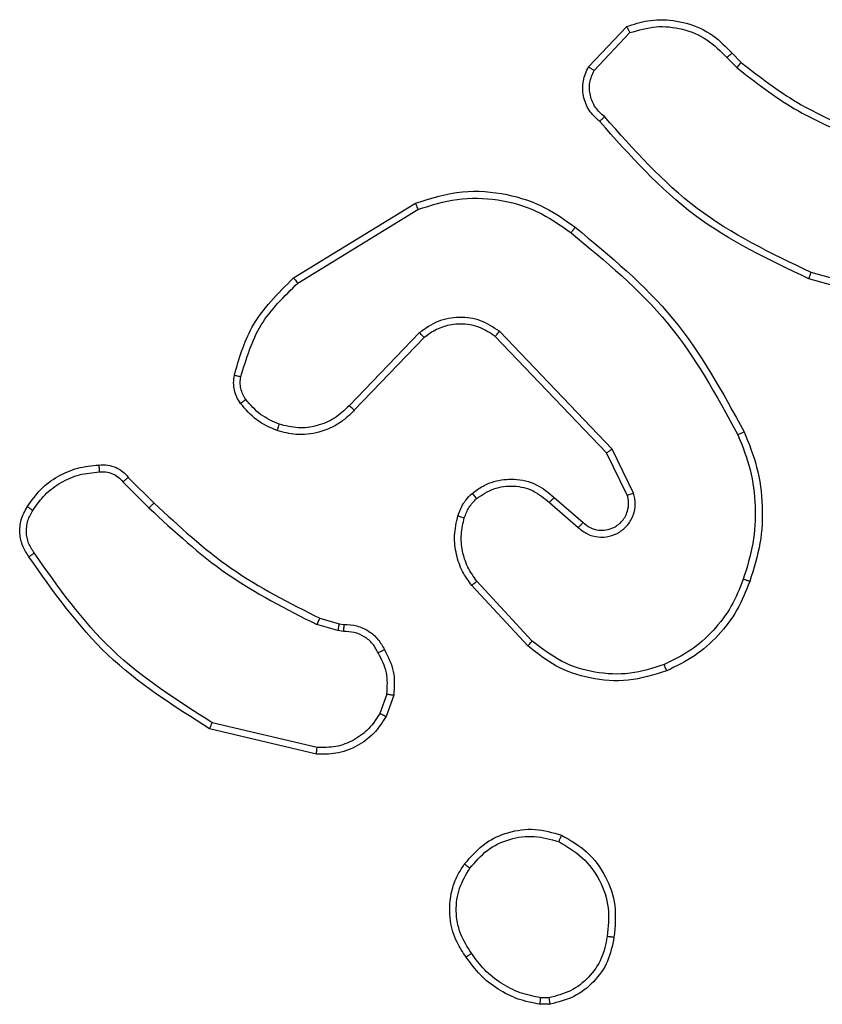
# Model space of a CAD drawing. Units: millimetres. Extents: x -4534 to 381410, y -3372 to 7188.
# Drawn here: x 2101 to 2124, y 2163 to 2192 of the extents above; entities that cross this region are included whole.
import ezdxf

# ---------------------------------------------------------------- set-up
doc = ezdxf.new("R2010")
doc.units = ezdxf.units.MM
doc.layers.add('Toestel 2D', color=7, linetype='Continuous', lineweight=20)

# ---------------------------------------------------------------- blocks, each defined once
blk = doc.blocks.new('44')
at = {"color": 7, "linetype": 'Continuous', "lineweight": 25}
for p, q in [((7755.4873, 1264.4055), (7755.5999, 1264.5237)), ((7755.504, 1264.3948), (7755.6096, 1264.5061)), ((7755.9107, 1264.4453), (7755.9371, 1264.4185)), ((7755.8951, 1264.4326), (7755.924, 1264.4032)), ((7754.6187, 1263.784), (7754.9777, 1264.004)), ((7754.6309, 1263.7683), (7754.9851, 1263.9855)), ((7756.4959, 1263.7006), (7756.1429, 1263.7999)), ((7756.4917, 1263.6812), (7756.1366, 1263.781)), ((7755.5569, 1263.2799), (7755.2253, 1263.6266)), ((7754.9897, 1263.6227), (7754.782, 1263.4074)), ((7755.0035, 1263.608), (7754.7975, 1263.3944)), ((7755.5409, 1263.2686), (7755.2129, 1263.6113)), ((7755.6204, 1263.1501), (7755.5569, 1263.2799)), ((7755.6016, 1263.1441), (7755.5409, 1263.2686)), ((7754.1318, 1263.1965), (7754.2075, 1263.1208)), ((7754.116, 1263.1831), (7754.1927, 1263.1064)), ((7755.3863, 1263.1373), (7755.4712, 1263.0635)), ((7755.3722, 1263.1224), (7755.4574, 1263.0485)), ((7755.3085, 1262.7003), (7755.1433, 1262.8784)), ((7755.3218, 1262.7146), (7755.1584, 1262.8906)), ((7754.7493, 1262.7451), (7754.687, 1262.763)), ((7754.6956, 1262.7817), (7754.7525, 1262.7653)), ((7754.7525, 1262.7653), (7754.767, 1262.7633)), ((7754.7656, 1262.7428), (7754.7493, 1262.7451)), ((7754.8937, 1262.5585), (7754.8728, 1262.5009)), ((7754.9138, 1262.5554), (7754.8909, 1262.492)), ((7754.6877, 1262.4008), (7754.3792, 1262.4739)), ((7754.6864, 1262.3814), (7754.3713, 1262.4562)), ((7755.3707, 1261.664), (7755.3468, 1261.6638)), ((7755.374, 1261.645), (7755.3445, 1261.6447))]:
    blk.add_line(p, q, dxfattribs=at)
for points, knots in [([(7755.5999, 1264.5237), (7755.6205, 1264.5306), (7755.6522, 1264.5411), (7755.7118, 1264.5457), (7755.7787, 1264.5371), (7755.8545, 1264.5032), (7755.8927, 1264.4638), (7755.9107, 1264.4453)], [0, 0, 0, 0, 0.190174, 0.290651, 0.522248, 0.77514, 1, 1, 1, 1]), ([(7755.6096, 1264.5061), (7755.635, 1264.5135), (7755.6856, 1264.5283), (7755.7653, 1264.5196), (7755.8394, 1264.489), (7755.8766, 1264.4514), (7755.8951, 1264.4326)], [0, 0, 0, 0, 0.249981, 0.499931, 0.749818, 1, 1, 1, 1]), ([(7755.5999, 1264.5237), (7755.6, 1264.5235), (7755.6002, 1264.523), (7755.6018, 1264.5202), (7755.6036, 1264.5169), (7755.6054, 1264.5137), (7755.6074, 1264.5101), (7755.6089, 1264.5075), (7755.6096, 1264.5061)], [0, 0, 0, 0, 0.213602, 0.450528, 0.578353, 0.71273, 0.853272, 1, 1, 1, 1]), ([(7755.9107, 1264.4453), (7755.9105, 1264.4451), (7755.91, 1264.4447), (7755.9064, 1264.4418), (7755.9012, 1264.4376), (7755.8971, 1264.4343), (7755.8951, 1264.4326)], [0, 0, 0, 0, 0.250201, 0.500143, 0.749898, 1, 1, 1, 1]), ([(7755.9371, 1264.4185), (7755.9368, 1264.4182), (7755.9363, 1264.4176), (7755.9328, 1264.4136), (7755.9285, 1264.4085), (7755.9255, 1264.405), (7755.924, 1264.4032)], [0, 0, 0, 0, 0.279793, 0.558756, 0.779333, 1, 1, 1, 1]), ([(7755.9371, 1264.4185), (7755.9908, 1264.3766), (7756.0993, 1264.2921), (7756.2259, 1264.2379), (7756.2898, 1264.2106)], [0, 0, 0, 0, 0.494683, 1, 1, 1, 1]), ([(7755.5205, 1264.2443), (7755.5092, 1264.2548), (7755.4867, 1264.2756), (7755.4705, 1264.3191), (7755.469, 1264.3648), (7755.4812, 1264.392), (7755.4873, 1264.4055)], [0, 0, 0, 0, 0.254947, 0.506602, 0.754956, 1, 1, 1, 1]), ([(7755.4873, 1264.4055), (7755.4875, 1264.4053), (7755.4879, 1264.405), (7755.4905, 1264.4033), (7755.4937, 1264.4013), (7755.4967, 1264.3994), (7755.5002, 1264.3972), (7755.5027, 1264.3956), (7755.504, 1264.3948)], [0, 0, 0, 0, 0.215598, 0.453533, 0.581303, 0.715109, 0.85472, 1, 1, 1, 1]), ([(7755.5343, 1264.2588), (7755.5247, 1264.2673), (7755.5056, 1264.2843), (7755.4908, 1264.3204), (7755.4886, 1264.3595), (7755.4988, 1264.383), (7755.504, 1264.3948)], [0, 0, 0, 0, 0.249914, 0.499896, 0.749634, 1, 1, 1, 1]), ([(7755.924, 1264.4032), (7755.9793, 1264.3602), (7756.0899, 1264.2742), (7756.2187, 1264.2192), (7756.2831, 1264.1917)], [0, 0, 0, 0, 0.500002, 1, 1, 1, 1]), ([(7755.5205, 1264.2443), (7755.5206, 1264.2445), (7755.521, 1264.2449), (7755.5234, 1264.2474), (7755.5261, 1264.2502), (7755.5286, 1264.2528), (7755.5313, 1264.2557), (7755.5333, 1264.2577), (7755.5343, 1264.2588)], [0, 0, 0, 0, 0.228376, 0.470258, 0.59685, 0.727614, 0.862083, 1, 1, 1, 1]), ([(7756.1366, 1263.781), (7756.0198, 1263.8366), (7755.7831, 1263.9492), (7755.6088, 1264.1451), (7755.5205, 1264.2443)], [0, 0, 0, 0, 0.493272, 1, 1, 1, 1]), ([(7756.1429, 1263.7999), (7756.026, 1263.8559), (7755.7923, 1263.968), (7755.6203, 1264.1618), (7755.5343, 1264.2588)], [0, 0, 0, 0, 0.4999841, 1, 1, 1, 1]), ([(7754.9777, 1264.004), (7755.0236, 1264.0182), (7755.1114, 1264.0453), (7755.2441, 1264.0347), (7755.3583, 1263.9975), (7755.4196, 1263.9537), (7755.4486, 1263.933)], [0, 0, 0, 0, 0.286592, 0.548797, 0.786624, 1, 1, 1, 1]), ([(7754.9777, 1264.004), (7754.9778, 1264.0037), (7754.9779, 1264.0031), (7754.9796, 1263.9989), (7754.9821, 1263.9928), (7754.9841, 1263.9879), (7754.9851, 1263.9855)], [0, 0, 0, 0, 0.250008, 0.500017, 0.749816, 1, 1, 1, 1]), ([(7754.9851, 1263.9855), (7755.0233, 1263.9976), (7755.0996, 1264.0219), (7755.2207, 1264.0181), (7755.3376, 1263.9859), (7755.4033, 1263.94), (7755.4361, 1263.917)], [0, 0, 0, 0, 0.249989, 0.499959, 0.749887, 1, 1, 1, 1]), ([(7755.4361, 1263.917), (7755.4371, 1263.9182), (7755.4389, 1263.9207), (7755.4416, 1263.9241), (7755.4439, 1263.927), (7755.4462, 1263.93), (7755.4481, 1263.9324), (7755.4484, 1263.9328), (7755.4486, 1263.933)], [0, 0, 0, 0, 0.149936, 0.293196, 0.428745, 0.557105, 0.792345, 1, 1, 1, 1]), ([(7755.4361, 1263.917), (7755.537, 1263.8335), (7755.7389, 1263.6665), (7755.8647, 1263.4367), (7755.9276, 1263.3218)], [0, 0, 0, 0, 0.499996, 1, 1, 1, 1]), ([(7755.4486, 1263.933), (7755.5508, 1263.8485), (7755.7552, 1263.6796), (7755.8824, 1263.4468), (7755.9459, 1263.3305)], [0, 0, 0, 0, 0.500143, 1, 1, 1, 1]), ([(7756.1366, 1263.781), (7756.1366, 1263.7812), (7756.1367, 1263.7816), (7756.1377, 1263.7844), (7756.1388, 1263.7879), (7756.14, 1263.7913), (7756.1414, 1263.7954), (7756.1424, 1263.7984), (7756.1429, 1263.7999)], [0, 0, 0, 0, 0.200839, 0.43409, 0.562769, 0.700535, 0.846272, 1, 1, 1, 1]), ([(7754.4442, 1263.4976), (7754.4583, 1263.5462), (7754.4903, 1263.6569), (7754.5726, 1263.7383), (7754.6187, 1263.784)], [0, 0, 0, 0, 0.4391084, 1, 1, 1, 1]), ([(7754.6187, 1263.784), (7754.6189, 1263.7837), (7754.6192, 1263.7832), (7754.6219, 1263.7796), (7754.626, 1263.7744), (7754.6292, 1263.7704), (7754.6309, 1263.7683)], [0, 0, 0, 0, 0.249509, 0.499878, 0.749706, 1, 1, 1, 1]), ([(7754.4633, 1263.4933), (7754.4794, 1263.5463), (7754.5116, 1263.6524), (7754.5911, 1263.7297), (7754.6309, 1263.7683)], [0, 0, 0, 0, 0.4999936, 1, 1, 1, 1]), ([(7755.2253, 1263.6266), (7755.2073, 1263.6383), (7755.1714, 1263.6619), (7755.1067, 1263.671), (7755.0424, 1263.6595), (7755.0072, 1263.635), (7754.9897, 1263.6227)], [0, 0, 0, 0, 0.250305, 0.500093, 0.750067, 1, 1, 1, 1]), ([(7755.2129, 1263.6113), (7755.1973, 1263.6216), (7755.1662, 1263.6422), (7755.1113, 1263.6507), (7755.0685, 1263.6438), (7755.0325, 1263.6297), (7755.015, 1263.6166), (7755.0035, 1263.608)], [0, 0, 0, 0, 0.244181, 0.489901, 0.713013, 0.810999, 1, 1, 1, 1]), ([(7755.2129, 1263.6113), (7755.2131, 1263.6116), (7755.2134, 1263.612), (7755.2163, 1263.6155), (7755.2204, 1263.6206), (7755.2236, 1263.6246), (7755.2253, 1263.6266)], [0, 0, 0, 0, 0.2498864, 0.5002198, 0.7500174, 1, 1, 1, 1]), ([(7755.0035, 1263.608), (7755.0032, 1263.6082), (7755.0027, 1263.6086), (7754.9995, 1263.6119), (7754.9949, 1263.6168), (7754.9914, 1263.6207), (7754.9897, 1263.6227)], [0, 0, 0, 0, 0.250356, 0.500415, 0.749903, 1, 1, 1, 1]), ([(7754.4622, 1263.4144), (7754.4583, 1263.4204), (7754.4506, 1263.4325), (7754.4439, 1263.4534), (7754.4411, 1263.4754), (7754.4432, 1263.4901), (7754.4442, 1263.4976)], [0, 0, 0, 0, 0.243947, 0.491939, 0.743933, 1, 1, 1, 1]), ([(7754.4442, 1263.4976), (7754.4445, 1263.4974), (7754.4451, 1263.4972), (7754.4494, 1263.4962), (7754.4557, 1263.4948), (7754.4608, 1263.4938), (7754.4633, 1263.4933)], [0, 0, 0, 0, 0.250047, 0.500178, 0.750026, 1, 1, 1, 1]), ([(7754.4778, 1263.4259), (7754.4746, 1263.4309), (7754.4683, 1263.4409), (7754.463, 1263.458), (7754.4608, 1263.4757), (7754.4625, 1263.4874), (7754.4633, 1263.4933)], [0, 0, 0, 0, 0.249907, 0.499994, 0.750054, 1, 1, 1, 1]), ([(7754.4622, 1263.4144), (7754.4625, 1263.4147), (7754.463, 1263.4151), (7754.4672, 1263.4182), (7754.4723, 1263.4219), (7754.476, 1263.4246), (7754.4778, 1263.4259)], [0, 0, 0, 0, 0.279379, 0.558942, 0.779311, 1, 1, 1, 1]), ([(7754.5767, 1263.3528), (7754.5574, 1263.3612), (7754.5189, 1263.378), (7754.4915, 1263.4099), (7754.4778, 1263.4259)], [0, 0, 0, 0, 0.499957, 1, 1, 1, 1]), ([(7754.5707, 1263.3341), (7754.5495, 1263.3433), (7754.5071, 1263.3617), (7754.4772, 1263.3969), (7754.4622, 1263.4144)], [0, 0, 0, 0, 0.500034, 1, 1, 1, 1]), ([(7754.7975, 1263.3944), (7754.7944, 1263.391), (7754.7855, 1263.3812), (7754.7663, 1263.3645), (7754.7354, 1263.3443), (7754.6875, 1263.3256), (7754.629, 1263.319), (7754.5888, 1263.3294), (7754.5707, 1263.3341)], [0, 0, 0, 0, 0.056646, 0.15902, 0.307055, 0.500624, 0.77536, 1, 1, 1, 1]), ([(7754.782, 1263.4074), (7754.7684, 1263.3943), (7754.7411, 1263.3683), (7754.6883, 1263.3464), (7754.6316, 1263.339), (7754.595, 1263.3482), (7754.5767, 1263.3528)], [0, 0, 0, 0, 0.249991, 0.499949, 0.749857, 1, 1, 1, 1]), ([(7754.7975, 1263.3944), (7754.7972, 1263.3946), (7754.7965, 1263.395), (7754.7924, 1263.3985), (7754.7873, 1263.4028), (7754.7838, 1263.4058), (7754.782, 1263.4074)], [0, 0, 0, 0, 0.280085, 0.559039, 0.779688, 1, 1, 1, 1]), ([(7754.5707, 1263.3341), (7754.5708, 1263.3344), (7754.5709, 1263.335), (7754.5722, 1263.3393), (7754.5742, 1263.3454), (7754.5759, 1263.3503), (7754.5767, 1263.3528)], [0, 0, 0, 0, 0.249711, 0.500143, 0.749553, 1, 1, 1, 1]), ([(7755.9459, 1263.3305), (7755.9456, 1263.3304), (7755.9451, 1263.3301), (7755.9409, 1263.328), (7755.9348, 1263.3252), (7755.93, 1263.3229), (7755.9276, 1263.3218)], [0, 0, 0, 0, 0.250658, 0.50014, 0.75003, 1, 1, 1, 1]), ([(7755.9276, 1263.3218), (7755.9411, 1263.2879), (7755.9681, 1263.2201), (7755.9813, 1263.1108), (7755.9762, 1263.001), (7755.9543, 1262.9313), (7755.9433, 1262.8965)], [0, 0, 0, 0, 0.249943, 0.499996, 0.75005, 1, 1, 1, 1]), ([(7755.9459, 1263.3305), (7755.9597, 1263.2964), (7755.9879, 1263.2263), (7756.0022, 1263.1144), (7755.9968, 1262.9996), (7755.9741, 1262.9274), (7755.9624, 1262.8902)], [0, 0, 0, 0, 0.2434091, 0.5000068, 0.7420232, 1, 1, 1, 1]), ([(7755.5409, 1263.2686), (7755.541, 1263.2687), (7755.5414, 1263.2689), (7755.5437, 1263.2705), (7755.5466, 1263.2726), (7755.5495, 1263.2746), (7755.553, 1263.2771), (7755.5556, 1263.279), (7755.5569, 1263.2799)], [0, 0, 0, 0, 0.194237, 0.425363, 0.554777, 0.693766, 0.842164, 1, 1, 1, 1]), ([(7753.8344, 1263.1104), (7753.8467, 1263.1278), (7753.8712, 1263.1626), (7753.923, 1263.2008), (7753.9819, 1263.2267), (7754.0243, 1263.2307), (7754.0455, 1263.2327)], [0, 0, 0, 0, 0.250009, 0.500007, 0.750005, 1, 1, 1, 1]), ([(7754.0455, 1263.2327), (7754.0454, 1263.2324), (7754.0453, 1263.2317), (7754.0454, 1263.2272), (7754.0456, 1263.2216), (7754.046, 1263.2165), (7754.0462, 1263.2138), (7754.0463, 1263.2124)], [0, 0, 0, 0, 0.241915, 0.48842, 0.74079, 0.869844, 1, 1, 1, 1]), ([(7754.0455, 1263.2327), (7754.0541, 1263.2331), (7754.0713, 1263.2338), (7754.0956, 1263.2262), (7754.1165, 1263.2138), (7754.1268, 1263.2022), (7754.1318, 1263.1965)], [0, 0, 0, 0, 0.262849, 0.5249658, 0.770743, 1, 1, 1, 1]), ([(7753.8505, 1263.0992), (7753.8619, 1263.1153), (7753.8846, 1263.1476), (7753.9326, 1263.1831), (7753.9873, 1263.207), (7754.0266, 1263.2106), (7754.0463, 1263.2124)], [0, 0, 0, 0, 0.250049, 0.500002, 0.74997, 1, 1, 1, 1]), ([(7754.0463, 1263.2124), (7754.0529, 1263.2128), (7754.0662, 1263.2135), (7754.0855, 1263.208), (7754.1029, 1263.1981), (7754.1117, 1263.1881), (7754.116, 1263.1831)], [0, 0, 0, 0, 0.2500208, 0.5000552, 0.7499089, 1, 1, 1, 1]), ([(7754.1318, 1263.1965), (7754.1316, 1263.1964), (7754.1312, 1263.1961), (7754.1286, 1263.194), (7754.1256, 1263.1914), (7754.1228, 1263.1889), (7754.1195, 1263.1861), (7754.1172, 1263.1841), (7754.116, 1263.1831)], [0, 0, 0, 0, 0.212768, 0.449879, 0.577892, 0.712507, 0.853371, 1, 1, 1, 1]), ([(7755.1447, 1263.1494), (7755.1551, 1263.1571), (7755.1747, 1263.1717), (7755.2164, 1263.1882), (7755.2707, 1263.1946), (7755.3354, 1263.1797), (7755.3696, 1263.1512), (7755.3863, 1263.1373)], [0, 0, 0, 0, 0.145296, 0.276029, 0.502106, 0.756332, 1, 1, 1, 1]), ([(7755.1574, 1263.134), (7755.174, 1263.1449), (7755.2071, 1263.1668), (7755.2672, 1263.1741), (7755.3264, 1263.1607), (7755.3569, 1263.1352), (7755.3722, 1263.1224)], [0, 0, 0, 0, 0.249925, 0.499901, 0.749599, 1, 1, 1, 1]), ([(7755.1029, 1263.0836), (7755.1075, 1263.096), (7755.1127, 1263.1099), (7755.1224, 1263.1244), (7755.13, 1263.1351), (7755.1384, 1263.1432), (7755.1447, 1263.1494)], [0, 0, 0, 0, 0.499438, 0.560081, 0.6638, 1, 1, 1, 1]), ([(7755.1216, 1263.0775), (7755.1256, 1263.0882), (7755.1336, 1263.1095), (7755.1495, 1263.1258), (7755.1574, 1263.134)], [0, 0, 0, 0, 0.500031, 1, 1, 1, 1]), ([(7755.1447, 1263.1494), (7755.1449, 1263.1491), (7755.1452, 1263.1486), (7755.1481, 1263.145), (7755.1523, 1263.1399), (7755.1557, 1263.1359), (7755.1574, 1263.134)], [0, 0, 0, 0, 0.250305, 0.499976, 0.75001, 1, 1, 1, 1]), ([(7755.3863, 1263.1373), (7755.3861, 1263.1371), (7755.3858, 1263.1368), (7755.3836, 1263.1345), (7755.381, 1263.1317), (7755.3784, 1263.129), (7755.3754, 1263.1259), (7755.3733, 1263.1236), (7755.3722, 1263.1224)], [0, 0, 0, 0, 0.206435, 0.441093, 0.569413, 0.705718, 0.84931, 1, 1, 1, 1]), ([(7755.4574, 1263.0485), (7755.466, 1263.0416), (7755.4832, 1263.028), (7755.5157, 1263.0192), (7755.5488, 1263.0212), (7755.5796, 1263.0339), (7755.6047, 1263.0559), (7755.6209, 1263.0849), (7755.6275, 1263.1178), (7755.6228, 1263.1393), (7755.6204, 1263.1501)], [0, 0, 0, 0, 0.125106, 0.250177, 0.374961, 0.500012, 0.624898, 0.750004, 0.874995, 1, 1, 1, 1]), ([(7755.4712, 1263.0635), (7755.4779, 1263.0581), (7755.4914, 1263.047), (7755.5157, 1263.0404), (7755.54, 1263.0408), (7755.5649, 1263.0487), (7755.5844, 1263.0641), (7755.5964, 1263.0816), (7755.6039, 1263.0996), (7755.6071, 1263.1212), (7755.6033, 1263.137), (7755.6016, 1263.1441)], [0, 0, 0, 0, 0.122012, 0.248429, 0.350854, 0.467226, 0.617025, 0.696806, 0.769096, 0.895972, 1, 1, 1, 1]), ([(7755.6016, 1263.1441), (7755.602, 1263.1441), (7755.6026, 1263.1442), (7755.6068, 1263.1456), (7755.613, 1263.1476), (7755.6179, 1263.1492), (7755.6204, 1263.1501)], [0, 0, 0, 0, 0.2497937, 0.4998396, 0.7494826, 1, 1, 1, 1]), ([(7753.839, 1262.9628), (7753.8323, 1262.973), (7753.8186, 1262.9939), (7753.8108, 1263.0322), (7753.814, 1263.0734), (7753.8275, 1263.0979), (7753.8344, 1263.1104)], [0, 0, 0, 0, 0.230279, 0.473705, 0.730276, 1, 1, 1, 1]), ([(7753.8344, 1263.1104), (7753.8346, 1263.1102), (7753.8349, 1263.1098), (7753.8376, 1263.1078), (7753.8407, 1263.1057), (7753.8436, 1263.1037), (7753.8469, 1263.1015), (7753.8493, 1263.1), (7753.8505, 1263.0992)], [0, 0, 0, 0, 0.22229, 0.462459, 0.589703, 0.722128, 0.858964, 1, 1, 1, 1]), ([(7754.2075, 1263.1208), (7754.2074, 1263.1208), (7754.2073, 1263.1207), (7754.2064, 1263.1198), (7754.205, 1263.1185), (7754.2032, 1263.1167), (7754.2009, 1263.1144), (7754.1983, 1263.1119), (7754.1956, 1263.1092), (7754.1937, 1263.1073), (7754.1927, 1263.1064)], [0, 0, 0, 0, 0.125042, 0.250021, 0.375481, 0.500182, 0.624631, 0.749841, 0.875048, 1, 1, 1, 1]), ([(7754.1927, 1263.1064), (7754.2671, 1263.0377), (7754.4159, 1262.9003), (7754.5966, 1262.8088), (7754.687, 1262.763)], [0, 0, 0, 0, 0.499995, 1, 1, 1, 1]), ([(7754.2075, 1263.1208), (7754.281, 1263.0529), (7754.4279, 1262.9171), (7754.6064, 1262.8268), (7754.6956, 1262.7817)], [0, 0, 0, 0, 0.500011, 1, 1, 1, 1]), ([(7753.8547, 1262.9738), (7753.8485, 1262.9833), (7753.8362, 1263.0021), (7753.8301, 1263.0358), (7753.8339, 1263.0698), (7753.845, 1263.0894), (7753.8505, 1263.0992)], [0, 0, 0, 0, 0.250053, 0.499987, 0.749907, 1, 1, 1, 1]), ([(7755.1433, 1262.8784), (7755.1336, 1262.8918), (7755.1137, 1262.9194), (7755.0964, 1262.9698), (7755.0899, 1263.0264), (7755.0984, 1263.0642), (7755.1029, 1263.0836)], [0, 0, 0, 0, 0.226444, 0.468588, 0.726443, 1, 1, 1, 1]), ([(7755.1029, 1263.0836), (7755.1031, 1263.0835), (7755.1037, 1263.0832), (7755.108, 1263.0817), (7755.1142, 1263.0798), (7755.1191, 1263.0783), (7755.1216, 1263.0775)], [0, 0, 0, 0, 0.249931, 0.499923, 0.749777, 1, 1, 1, 1]), ([(7755.1584, 1262.8906), (7755.1488, 1262.9041), (7755.1296, 1262.9312), (7755.1146, 1262.9791), (7755.1103, 1263.0291), (7755.1179, 1263.0614), (7755.1216, 1263.0775)], [0, 0, 0, 0, 0.250024, 0.500005, 0.749972, 1, 1, 1, 1]), ([(7755.4712, 1263.0635), (7755.4711, 1263.0634), (7755.4709, 1263.0632), (7755.4694, 1263.0614), (7755.4671, 1263.0589), (7755.4645, 1263.0561), (7755.4612, 1263.0526), (7755.4587, 1263.0499), (7755.4574, 1263.0485)], [0, 0, 0, 0, 0.156029, 0.374303, 0.507061, 0.655791, 0.820199, 1, 1, 1, 1]), ([(7753.839, 1262.9628), (7753.8392, 1262.9629), (7753.8396, 1262.9632), (7753.8423, 1262.9651), (7753.8453, 1262.9673), (7753.8481, 1262.9692), (7753.8513, 1262.9715), (7753.8536, 1262.973), (7753.8547, 1262.9738)], [0, 0, 0, 0, 0.227988, 0.470317, 0.597113, 0.727848, 0.862081, 1, 1, 1, 1]), ([(7754.3713, 1262.4562), (7754.2657, 1262.5229), (7754.0545, 1262.6563), (7753.9108, 1262.8606), (7753.839, 1262.9628)], [0, 0, 0, 0, 0.500007, 1, 1, 1, 1]), ([(7754.3792, 1262.4739), (7754.2752, 1262.5398), (7754.0673, 1262.6718), (7753.9256, 1262.8731), (7753.8547, 1262.9738)], [0, 0, 0, 0, 0.499998, 1, 1, 1, 1]), ([(7755.1433, 1262.8784), (7755.1435, 1262.8786), (7755.144, 1262.8789), (7755.1475, 1262.8817), (7755.1525, 1262.8857), (7755.1564, 1262.889), (7755.1584, 1262.8906)], [0, 0, 0, 0, 0.249657, 0.499802, 0.74936, 1, 1, 1, 1]), ([(7755.9433, 1262.8965), (7755.9324, 1262.8691), (7755.9106, 1262.8142), (7755.8561, 1262.7437), (7755.79, 1262.684), (7755.7369, 1262.658), (7755.7104, 1262.645)], [0, 0, 0, 0, 0.249924, 0.500006, 0.750057, 1, 1, 1, 1]), ([(7755.9624, 1262.8902), (7755.951, 1262.8614), (7755.9282, 1262.8039), (7755.8714, 1262.7297), (7755.8018, 1262.6675), (7755.7461, 1262.6404), (7755.7183, 1262.6269)], [0, 0, 0, 0, 0.2499962, 0.4999955, 0.750009, 1, 1, 1, 1]), ([(7755.9624, 1262.8902), (7755.9621, 1262.8903), (7755.9616, 1262.8903), (7755.9587, 1262.8913), (7755.9551, 1262.8925), (7755.9517, 1262.8936), (7755.9477, 1262.895), (7755.9448, 1262.896), (7755.9433, 1262.8965)], [0, 0, 0, 0, 0.208672, 0.444662, 0.573179, 0.708279, 0.850934, 1, 1, 1, 1]), ([(7754.6956, 1262.7817), (7754.6954, 1262.7813), (7754.695, 1262.7806), (7754.6927, 1262.7756), (7754.6898, 1262.7694), (7754.6879, 1262.7651), (7754.687, 1262.763)], [0, 0, 0, 0, 0.279863, 0.558913, 0.779504, 1, 1, 1, 1]), ([(7754.7525, 1262.7653), (7754.7524, 1262.7649), (7754.7522, 1262.7641), (7754.7513, 1262.7587), (7754.7503, 1262.752), (7754.7496, 1262.7474), (7754.7493, 1262.7451)], [0, 0, 0, 0, 0.279833, 0.559113, 0.779457, 1, 1, 1, 1]), ([(7754.767, 1262.7633), (7754.7669, 1262.763), (7754.7667, 1262.7624), (7754.7664, 1262.7589), (7754.7662, 1262.7549), (7754.766, 1262.7512), (7754.7658, 1262.7471), (7754.7657, 1262.7442), (7754.7656, 1262.7428)], [0, 0, 0, 0, 0.227913, 0.469879, 0.596445, 0.727319, 0.861915, 1, 1, 1, 1]), ([(7754.767, 1262.7633), (7754.7799, 1262.7626), (7754.8055, 1262.7614), (7754.8403, 1262.7452), (7754.8689, 1262.7211), (7754.8806, 1262.6997), (7754.8863, 1262.6891)], [0, 0, 0, 0, 0.259399, 0.512513, 0.759377, 1, 1, 1, 1]), ([(7754.8682, 1262.6793), (7754.8631, 1262.6887), (7754.8529, 1262.7077), (7754.8277, 1262.7285), (7754.7979, 1262.7417), (7754.7764, 1262.7424), (7754.7656, 1262.7428)], [0, 0, 0, 0, 0.25007, 0.500041, 0.749927, 1, 1, 1, 1]), ([(7755.3085, 1262.7003), (7755.3088, 1262.7006), (7755.3092, 1262.701), (7755.3122, 1262.7042), (7755.3166, 1262.709), (7755.32, 1262.7127), (7755.3218, 1262.7146)], [0, 0, 0, 0, 0.249707, 0.499702, 0.749324, 1, 1, 1, 1]), ([(7755.7183, 1262.6269), (7755.6805, 1262.6151), (7755.6068, 1262.5921), (7755.4928, 1262.6011), (7755.39, 1262.6359), (7755.3352, 1262.6792), (7755.3085, 1262.7003)], [0, 0, 0, 0, 0.2684, 0.524549, 0.768421, 1, 1, 1, 1]), ([(7755.7104, 1262.645), (7755.6772, 1262.6345), (7755.6107, 1262.6135), (7755.5052, 1262.6188), (7755.4043, 1262.6502), (7755.3493, 1262.6931), (7755.3218, 1262.7146)], [0, 0, 0, 0, 0.249974, 0.499955, 0.749893, 1, 1, 1, 1]), ([(7754.8863, 1262.6891), (7754.8861, 1262.689), (7754.8856, 1262.6887), (7754.8825, 1262.687), (7754.879, 1262.6851), (7754.8757, 1262.6833), (7754.8721, 1262.6813), (7754.8695, 1262.68), (7754.8682, 1262.6793)], [0, 0, 0, 0, 0.226747, 0.46828, 0.595271, 0.726153, 0.861382, 1, 1, 1, 1]), ([(7754.8937, 1262.5585), (7754.8949, 1262.5798), (7754.8974, 1262.6224), (7754.8779, 1262.6603), (7754.8682, 1262.6793)], [0, 0, 0, 0, 0.5000026, 1, 1, 1, 1]), ([(7754.8863, 1262.6891), (7754.897, 1262.6681), (7754.9184, 1262.626), (7754.9153, 1262.579), (7754.9138, 1262.5554)], [0, 0, 0, 0, 0.500017, 1, 1, 1, 1]), ([(7755.7183, 1262.6269), (7755.7181, 1262.6272), (7755.7178, 1262.6277), (7755.7159, 1262.6318), (7755.7134, 1262.6378), (7755.7114, 1262.6426), (7755.7104, 1262.645)], [0, 0, 0, 0, 0.249658, 0.49973, 0.749564, 1, 1, 1, 1]), ([(7754.8937, 1262.5585), (7754.8952, 1262.5583), (7754.8981, 1262.5577), (7754.9021, 1262.557), (7754.9057, 1262.5564), (7754.9096, 1262.5558), (7754.913, 1262.5554), (7754.9136, 1262.5554), (7754.9138, 1262.5554)], [0, 0, 0, 0, 0.141334, 0.27813, 0.410299, 0.537692, 0.778305, 1, 1, 1, 1]), ([(7754.8728, 1262.5009), (7754.8627, 1262.4852), (7754.8423, 1262.454), (7754.7965, 1262.4208), (7754.7437, 1262.4006), (7754.7063, 1262.4007), (7754.6877, 1262.4008)], [0, 0, 0, 0, 0.250027, 0.499979, 0.749955, 1, 1, 1, 1]), ([(7754.8909, 1262.492), (7754.8905, 1262.4921), (7754.8898, 1262.4923), (7754.8849, 1262.4946), (7754.879, 1262.4976), (7754.8749, 1262.4998), (7754.8728, 1262.5009)], [0, 0, 0, 0, 0.280164, 0.558922, 0.779373, 1, 1, 1, 1]), ([(7754.3713, 1262.4562), (7754.3713, 1262.4564), (7754.3714, 1262.4568), (7754.3726, 1262.4595), (7754.374, 1262.4627), (7754.3755, 1262.4659), (7754.3772, 1262.4697), (7754.3785, 1262.4725), (7754.3792, 1262.4739)], [0, 0, 0, 0, 0.2019704, 0.435022, 0.5637216, 0.7008631, 0.8465753, 1, 1, 1, 1]), ([(7754.8909, 1262.492), (7754.8797, 1262.4747), (7754.8573, 1262.4401), (7754.8053, 1262.4026), (7754.7465, 1262.3807), (7754.7054, 1262.3812), (7754.6864, 1262.3814)], [0, 0, 0, 0, 0.250037, 0.50001, 0.769738, 1, 1, 1, 1]), ([(7754.6864, 1262.3814), (7754.6864, 1262.3817), (7754.6863, 1262.3823), (7754.6866, 1262.3867), (7754.687, 1262.3931), (7754.6875, 1262.3982), (7754.6877, 1262.4008)], [0, 0, 0, 0, 0.249934, 0.500169, 0.749785, 1, 1, 1, 1]), ([(7755.1222, 1262.0582), (7755.142, 1262.0807), (7755.1775, 1262.1213), (7755.2522, 1262.1544), (7755.3303, 1262.1655), (7755.382, 1262.1503), (7755.4077, 1262.1428)], [0, 0, 0, 0, 0.277669, 0.499916, 0.750887, 1, 1, 1, 1]), ([(7755.1381, 1262.0459), (7755.1542, 1262.0646), (7755.1863, 1262.102), (7755.2542, 1262.1338), (7755.3285, 1262.1441), (7755.3759, 1262.1306), (7755.3996, 1262.1238)], [0, 0, 0, 0, 0.250262, 0.500083, 0.750047, 1, 1, 1, 1]), ([(7755.4077, 1262.1428), (7755.4076, 1262.1426), (7755.4074, 1262.1421), (7755.4061, 1262.139), (7755.4045, 1262.1353), (7755.4031, 1262.1319), (7755.4014, 1262.128), (7755.4002, 1262.1252), (7755.3996, 1262.1238)], [0, 0, 0, 0, 0.217611, 0.455878, 0.583147, 0.716691, 0.855704, 1, 1, 1, 1]), ([(7755.3996, 1262.1238), (7755.4241, 1262.1095), (7755.473, 1262.0809), (7755.5235, 1262.011), (7755.551, 1261.9292), (7755.5453, 1261.8727), (7755.5425, 1261.8445)], [0, 0, 0, 0, 0.2499403, 0.4999066, 0.7497458, 1, 1, 1, 1]), ([(7755.4077, 1262.1428), (7755.4338, 1262.1279), (7755.4868, 1262.0975), (7755.5408, 1262.0228), (7755.5713, 1261.9344), (7755.5655, 1261.8735), (7755.5625, 1261.8422)], [0, 0, 0, 0, 0.24532, 0.500039, 0.742726, 1, 1, 1, 1]), ([(7755.1267, 1261.784), (7755.1172, 1261.7981), (7755.0952, 1261.8303), (7755.0764, 1261.8947), (7755.0783, 1261.9601), (7755.0959, 1262.017), (7755.1132, 1262.0441), (7755.1222, 1262.0582)], [0, 0, 0, 0, 0.172922, 0.397089, 0.672273, 0.829712, 1, 1, 1, 1]), ([(7755.1427, 1261.7949), (7755.1305, 1261.8139), (7755.106, 1261.8519), (7755.0947, 1261.9196), (7755.1033, 1261.9877), (7755.1265, 1262.0265), (7755.1381, 1262.0459)], [0, 0, 0, 0, 0.249977, 0.499944, 0.74979, 1, 1, 1, 1]), ([(7755.1222, 1262.0582), (7755.1224, 1262.0579), (7755.1228, 1262.0574), (7755.1264, 1262.0545), (7755.1317, 1262.0505), (7755.136, 1262.0474), (7755.1381, 1262.0459)], [0, 0, 0, 0, 0.250275, 0.500024, 0.750131, 1, 1, 1, 1]), ([(7755.5425, 1261.8445), (7755.538, 1261.8225), (7755.5291, 1261.7785), (7755.49, 1261.7226), (7755.4361, 1261.6805), (7755.3925, 1261.6695), (7755.3707, 1261.664)], [0, 0, 0, 0, 0.249954, 0.499915, 0.749765, 1, 1, 1, 1]), ([(7755.5625, 1261.8422), (7755.5577, 1261.8181), (7755.5479, 1261.7699), (7755.5048, 1261.7092), (7755.446, 1261.663), (7755.3982, 1261.651), (7755.374, 1261.645)], [0, 0, 0, 0, 0.25, 0.500009, 0.74668, 1, 1, 1, 1]), ([(7755.5625, 1261.8422), (7755.5623, 1261.8422), (7755.5618, 1261.8421), (7755.5584, 1261.8424), (7755.5546, 1261.8428), (7755.551, 1261.8433), (7755.5469, 1261.8439), (7755.544, 1261.8443), (7755.5425, 1261.8445)], [0, 0, 0, 0, 0.218937, 0.458038, 0.58568, 0.71873, 0.856676, 1, 1, 1, 1]), ([(7755.1267, 1261.784), (7755.127, 1261.7841), (7755.1274, 1261.7844), (7755.13, 1261.7861), (7755.1331, 1261.7882), (7755.1359, 1261.7901), (7755.1392, 1261.7924), (7755.1415, 1261.7941), (7755.1427, 1261.7949)], [0, 0, 0, 0, 0.217615, 0.456279, 0.584159, 0.717494, 0.85597, 1, 1, 1, 1]), ([(7755.3445, 1261.6447), (7755.3229, 1261.649), (7755.2795, 1261.6575), (7755.2198, 1261.6879), (7755.1664, 1261.7294), (7755.14, 1261.7658), (7755.1267, 1261.784)], [0, 0, 0, 0, 0.246991, 0.496003, 0.746997, 1, 1, 1, 1]), ([(7755.3468, 1261.6638), (7755.3263, 1261.668), (7755.2853, 1261.6762), (7755.2293, 1261.7054), (7755.1795, 1261.7441), (7755.155, 1261.778), (7755.1427, 1261.7949)], [0, 0, 0, 0, 0.249921, 0.500008, 0.750083, 1, 1, 1, 1]), ([(7755.3445, 1261.6447), (7755.3445, 1261.6451), (7755.3446, 1261.6458), (7755.3451, 1261.6509), (7755.3459, 1261.6572), (7755.3465, 1261.6616), (7755.3468, 1261.6638)], [0, 0, 0, 0, 0.279892, 0.559097, 0.779233, 1, 1, 1, 1]), ([(7755.3707, 1261.664), (7755.3711, 1261.6615), (7755.3719, 1261.6565), (7755.3729, 1261.6502), (7755.3737, 1261.6458), (7755.3739, 1261.6453), (7755.374, 1261.645)], [0, 0, 0, 0, 0.250082, 0.50006, 0.750145, 1, 1, 1, 1])]:
    blk.add_open_spline(points, degree=3, knots=knots, dxfattribs=at)
blk = doc.blocks.new('VPL-03-WD1413')
at = {"layer": 'Toestel 2D', "xscale": 10, "yscale": 10, "zscale": 10}
blk.add_blockref('44', (-75437.44, -10453.805), dxfattribs=at)

msp = doc.modelspace()

# ---------------------------------------------------------------- block references
msp.add_blockref('VPL-03-WD1413', (0, 0))

doc.saveas('drawing.dxf')
